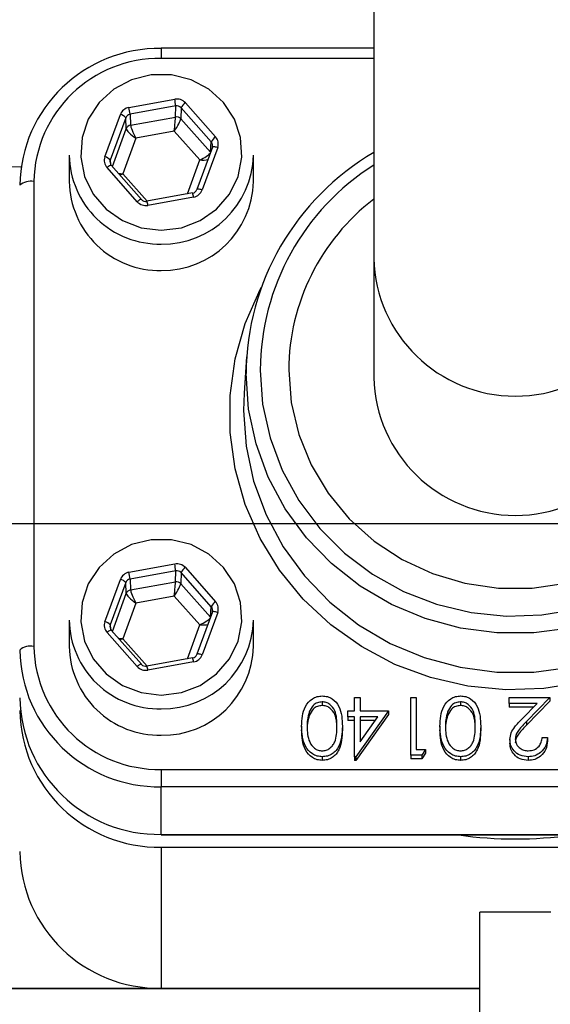
# Model space of a CAD drawing. Units: millimetres. Extents: x 180 to 18720, y 180 to 13185.
# Drawn here: x 3980 to 4018, y 10469 to 10538 of the extents above; entities that cross this region are included whole.
import ezdxf

# ---------------------------------------------------------------- set-up
doc = ezdxf.new("R2010")
doc.units = ezdxf.units.MM
doc.header["$LTSCALE"] = 45
doc.linetypes.add('SLD-Solid', pattern=[0])
doc.layers.add('FORMAT', color=7, linetype='SLD-Solid')
doc.styles.add('SLDTEXTSTYLE0', font='GOTHIC.TTF', dxfattribs={"width": 0.913})
doc.dimstyles.new('SLDDIMSTYLE2', dxfattribs={"dimtxt": 157.5, "dimasz": 148.59, "dimexe": 0, "dimexo": 0.0625, "dimgap": 39.375, "dimtad": 1, "dimdec": 0, "dimrnd": 1e-09, "dimzin": 12, "dimdsep": 46, "dimtxsty": 'SLDTEXTSTYLE0', "dimblk1": 'NONE', "dimsah": 1, "dimcen": 0, "dimadec": 0, "dimazin": 3, "dimtfac": 1, "dimtdec": 0, "dimtmove": 0, "dimatfit": 3, "dimldrblk": 'NONE', "dimfxl": 1, "dimfrac": 2, "dimtolj": 1, "dimtzin": 12, "dimarcsym": 0})

# ---------------------------------------------------------------- blocks, each defined once
blk = doc.blocks.new('_D_5')
at = {"layer": 'FORMAT', "color": 7}
for q in [(2509.849, 12149.708), (4828.706, 9830.85)]:
    blk.add_line((3485.203, 11174.353), q, dxfattribs=at)
blk.add_solid([(3485.203, 11174.353), (3396.298, 11295.587), (3363.97, 11263.258)], dxfattribs=at)
at = {"layer": 'FORMAT', "color": 7, "char_height": 157.5, "attachment_point": 1, "rotation": 315, "style": 'SLDTEXTSTYLE0'}
for s, insert in [('%%c', (2651.925, 12291.784)), ('1900', (2821.585, 12125.527))]:
    blk.add_mtext(s, dxfattribs=dict(at, insert=insert))
blk = doc.blocks.new('_None')
blk = doc.blocks.new('SW_CENTERMARKSYMBOL_0')
at = {"layer": 'FORMAT', "color": 0}
blk.add_line((-5, 0), (-1019.145, 0), dxfattribs=at)

msp = doc.modelspace()

# ---------------------------------------------------------------- linework, layer by layer
at = {"color": 7, "linetype": 'SLD-Solid', "lineweight": 25}
for p, q in [((4005.218, 10557.941), (4005.218, 10521.354)), ((4005.218, 10536.209), (3990.218, 10536.209)), ((3990.218, 10536.209), (3990.218, 10535.468)), ((4005.218, 10535.468), (3990.218, 10535.468)), ((3987.936, 10532.013), (3991.163, 10532.596)), ((3991.236, 10532.114), (3988.009, 10531.532)), ((3991.217, 10531.332), (3991.236, 10532.114)), ((3991.614, 10531.986), (3991.595, 10531.204)), ((3993.749, 10529.577), (3991.614, 10531.986)), ((3991.917, 10532.339), (3994.053, 10529.93)), ((3986.237, 10528.52), (3987.328, 10531.51)), ((3987.705, 10531.28), (3986.614, 10528.289)), ((3987.742, 10530.508), (3987.705, 10531.28)), ((3988.009, 10531.532), (3988.046, 10530.76)), ((3988.046, 10530.76), (3991.217, 10531.332)), ((3991.595, 10531.204), (3993.691, 10528.84)), ((3986.765, 10527.83), (3987.742, 10530.508)), ((3988.42, 10529.838), (3987.501, 10527.319)), ((3991.137, 10530.328), (3988.42, 10529.838)), ((3992.936, 10528.3), (3991.137, 10530.328)), ((3993.824, 10529.204), (3992.733, 10526.214)), ((3994.2, 10529.171), (3993.109, 10526.18)), ((3993.694, 10528.848), (3993.749, 10529.577)), ((3983.718, 10528.638), (3983.718, 10526.775)), ((3996.718, 10526.775), (3996.718, 10528.638)), ((3988.52, 10525.352), (3986.384, 10527.76)), ((3986.614, 10528.289), (3986.638, 10527.98)), ((3988.819, 10525.514), (3986.683, 10527.922)), ((3992.06, 10525.901), (3992.936, 10528.3)), ((3987.501, 10527.319), (3989.215, 10525.387)), ((3981.218, 10526.775), (3981.218, 10493.933)), ((3992.43, 10525.967), (3989.203, 10525.385)), ((3992.501, 10525.677), (3989.274, 10525.095)), ((3992.733, 10526.214), (3992.731, 10526.207)), ((3988.823, 10525.501), (3988.819, 10525.514)), ((4005.218, 10521.354), (4005.218, 10512.942)), ((3996.242, 10514.402), (3996.067, 10511.816)), ((3987.936, 10499.172), (3991.163, 10499.754)), ((3991.236, 10499.273), (3988.009, 10498.69)), ((3991.217, 10498.491), (3991.236, 10499.273)), ((3991.614, 10499.144), (3991.595, 10498.362)), ((3993.749, 10496.736), (3991.614, 10499.144)), ((3991.917, 10499.497), (3994.053, 10497.089)), ((3986.237, 10495.678), (3987.328, 10498.669)), ((3987.705, 10498.439), (3986.614, 10495.448)), ((3987.742, 10497.667), (3987.705, 10498.439)), ((3988.009, 10498.69), (3988.046, 10497.918)), ((3988.046, 10497.918), (3991.217, 10498.491)), ((3991.595, 10498.362), (3993.691, 10495.998)), ((3986.765, 10494.988), (3987.742, 10497.667)), ((3991.137, 10497.487), (3988.42, 10496.996)), ((3992.936, 10495.459), (3991.137, 10497.487)), ((3988.42, 10496.996), (3987.501, 10494.478)), ((3993.824, 10496.363), (3992.733, 10493.372)), ((3994.2, 10496.329), (3993.109, 10493.339)), ((3993.694, 10496.007), (3993.749, 10496.736)), ((3983.718, 10495.797), (3983.718, 10493.933)), ((3996.718, 10493.933), (3996.718, 10495.797)), ((3986.614, 10495.448), (3986.638, 10495.138)), ((3988.819, 10492.672), (3986.683, 10495.081)), ((3992.06, 10493.059), (3992.936, 10495.459)), ((3988.52, 10492.51), (3986.384, 10494.919)), ((3987.501, 10494.478), (3989.215, 10492.546)), ((3992.43, 10493.126), (3989.203, 10492.544)), ((3992.733, 10493.372), (3992.731, 10493.365)), ((3988.823, 10492.66), (3988.819, 10492.672)), ((3992.501, 10492.836), (3989.274, 10492.253)), ((4003.873, 10489.385), (4003.873, 10490.328)), ((4003.873, 10490.328), (4004.253, 10490.328)), ((4004.253, 10490.328), (4004.253, 10489.385)), ((4007.835, 10486.239), (4007.835, 10490.328)), ((4007.835, 10490.328), (4008.215, 10490.328)), ((4008.215, 10490.328), (4008.215, 10486.659)), ((4014.782, 10489.909), (4014.782, 10490.328)), ((4014.782, 10490.328), (4017.658, 10490.328)), ((4017.658, 10490.328), (4016.016, 10488.636)), ((4017.658, 10490.069), (4016.016, 10488.377)), ((4017.658, 10490.328), (4017.658, 10490.069)), ((4001.576, 10490.014), (4001.576, 10489.755)), ((4003.384, 10488.965), (4003.384, 10489.385)), ((4003.384, 10489.385), (4003.873, 10489.385)), ((4006.261, 10489.385), (4003.95, 10486.134)), ((4004.253, 10489.385), (4006.261, 10489.385)), ((4006.261, 10489.385), (4006.261, 10489.126)), ((4011.345, 10490.014), (4011.345, 10489.755)), ((4016.752, 10489.909), (4014.782, 10489.909)), ((4014.782, 10489.909), (4014.782, 10489.65)), ((4016.501, 10489.65), (4014.782, 10489.65)), ((4015.692, 10488.817), (4016.752, 10489.909)), ((4000.668, 10489.312), (4000.668, 10489.053)), ((4003.873, 10488.965), (4003.384, 10488.965)), ((4003.384, 10488.965), (4003.384, 10488.706)), ((4003.873, 10488.706), (4003.384, 10488.706)), ((4003.873, 10486.134), (4003.873, 10488.965)), ((4006.261, 10489.126), (4003.95, 10485.876)), ((4004.253, 10488.965), (4004.253, 10487.189)), ((4004.253, 10487.189), (4005.514, 10488.965)), ((4005.514, 10488.965), (4004.253, 10488.965)), ((4005.331, 10488.706), (4004.253, 10488.706)), ((4010.437, 10489.312), (4010.437, 10489.053)), ((4000.128, 10488.285), (4000.128, 10488.027)), ((4003.004, 10488.285), (4003.004, 10488.027)), ((4009.897, 10488.285), (4009.897, 10488.027)), ((4012.774, 10488.285), (4012.774, 10488.027)), ((4016.016, 10488.636), (4016.016, 10488.377)), ((4014.836, 10487.35), (4014.836, 10487.091)), ((4017.115, 10487.497), (4017.495, 10487.497)), ((4017.495, 10487.497), (4017.495, 10487.239)), ((4008.215, 10486.659), (4008.866, 10486.659)), ((4008.866, 10486.659), (4008.617, 10486.239)), ((4008.866, 10486.659), (4008.866, 10486.4)), ((4001.589, 10486.134), (4001.589, 10485.876)), ((4003.95, 10486.134), (4003.873, 10486.134)), ((4003.873, 10486.134), (4003.873, 10485.876)), ((4003.95, 10486.134), (4003.95, 10485.876)), ((4008.617, 10486.239), (4007.835, 10486.239)), ((4007.835, 10486.239), (4007.835, 10485.98)), ((4008.617, 10485.98), (4007.835, 10485.98)), ((4008.866, 10486.4), (4008.617, 10485.98)), ((4008.617, 10486.239), (4008.617, 10485.98)), ((4011.358, 10486.134), (4011.358, 10485.876)), ((4016.115, 10486.134), (4016.115, 10485.876)), ((3990.218, 10485.24), (3990.218, 10484.015)), ((3990.218, 10485.24), (4040.218, 10485.24)), ((4003.95, 10485.876), (4003.873, 10485.876)), ((4040.218, 10484.015), (3990.218, 10484.015)), ((3990.218, 10480.65), (3990.218, 10484.015)), ((3990.218, 10480.65), (4040.218, 10480.65)), ((3990.218, 10480.65), (3990.218, 10480.616)), ((3990.218, 10480.616), (4040.218, 10480.616)), ((3990.218, 10479.745), (4040.218, 10479.745)), ((3990.218, 10479.745), (3990.218, 10469.78)), ((4017.718, 10475.143), (4012.718, 10475.143)), ((4012.718, 10464.429), (4012.718, 10475.143)), ((3969.664, 10469.78), (3990.218, 10469.78)), ((4012.718, 10469.728), (3969.708, 10469.728)), ((3990.218, 10469.78), (4012.718, 10469.78))]:
    msp.add_line(p, q, dxfattribs=at)
at = {"color": 7, "linetype": 'SLD-Solid', "lineweight": 25, "flags": 128}
for points in [[(3990.218, 10523.339), (3991.636, 10523.512), (3992.964, 10524.02), (3994.12, 10524.832), (3995.031, 10525.895), (3995.639, 10527.144), (3995.907, 10528.5), (3995.817, 10529.877), (3995.376, 10531.189), (3994.61, 10532.355), (3993.569, 10533.299), (3992.317, 10533.964), (3990.933, 10534.308), (3989.504, 10534.308), (3988.12, 10533.964), (3986.868, 10533.299), (3985.826, 10532.355), (3985.061, 10531.189), (3984.619, 10529.877), (3984.53, 10528.5), (3984.797, 10527.144), (3985.406, 10525.895), (3986.317, 10524.832), (3987.472, 10524.02), (3988.801, 10523.512), (3990.218, 10523.339)], [(3980.305, 10527.781), (3966.64, 10528.033), (3948.439, 10528.4), (3930.332, 10528.801), (3912.326, 10529.235), (3894.429, 10529.702), (3876.651, 10530.202)], [(3994.2, 10529.171), (3994.127, 10529.194), (3994.057, 10529.212), (3993.992, 10529.224), (3993.936, 10529.231), (3993.889, 10529.232), (3993.853, 10529.226), (3993.831, 10529.215), (3993.824, 10529.204)], [(4025.218, 10528.83), (4026.185, 10528.212), (4028.199, 10526.63), (4029.97, 10524.798), (4031.467, 10522.75), (4032.661, 10520.524), (4033.53, 10518.161), (4034.058, 10515.707), (4034.236, 10513.205), (4034.058, 10510.704), (4033.53, 10508.25), (4032.661, 10505.887), (4031.467, 10503.661), (4029.97, 10501.613), (4028.199, 10499.781), (4026.185, 10498.198), (4023.968, 10496.896), (4021.587, 10495.897), (4019.088, 10495.22), (4016.516, 10494.879), (4013.921, 10494.879), (4011.349, 10495.22), (4008.85, 10495.897), (4006.469, 10496.896), (4004.252, 10498.198), (4002.238, 10499.781), (4000.467, 10501.613), (3998.97, 10503.661), (3997.776, 10505.887), (3996.906, 10508.25), (3996.378, 10510.704), (3996.201, 10513.205), (3996.201, 10513.205)], [(3986.683, 10527.922), (3986.681, 10527.924), (3986.663, 10527.928), (3986.634, 10527.923), (3986.597, 10527.907), (3986.551, 10527.881), (3986.499, 10527.848), (3986.442, 10527.807), (3986.384, 10527.76)], [(3997.201, 10513.46), (3997.376, 10511.038), (3997.899, 10508.663), (3998.759, 10506.381), (3999.939, 10504.237), (4001.416, 10502.273), (4003.162, 10500.527), (4005.143, 10499.032), (4007.32, 10497.818), (4009.651, 10496.908), (4012.09, 10496.321), (4014.59, 10496.067), (4017.102, 10496.152), (4019.577, 10496.573), (4021.968, 10497.324), (4024.227, 10498.388), (4026.311, 10499.746), (4028.179, 10501.37), (4029.795, 10503.23), (4031.127, 10505.289), (4032.149, 10507.507), (4032.842, 10509.841), (4033.192, 10512.246), (4033.192, 10514.674), (4032.842, 10517.078), (4032.149, 10519.412), (4031.127, 10521.63), (4029.795, 10523.689), (4028.179, 10525.549), (4026.311, 10527.174), (4025.218, 10527.936)], [(3993.109, 10526.18), (3993.036, 10526.203), (3992.966, 10526.221), (3992.901, 10526.234), (3992.844, 10526.24), (3992.797, 10526.241), (3992.762, 10526.235), (3992.74, 10526.224), (3992.733, 10526.214)], [(3988.819, 10525.514), (3988.817, 10525.516), (3988.799, 10525.52), (3988.77, 10525.514), (3988.732, 10525.498), (3988.687, 10525.473), (3988.635, 10525.439), (3988.578, 10525.398), (3988.52, 10525.352)], [(3989.2, 10525.373), (3989.202, 10525.384), (3989.203, 10525.385)], [(3999.218, 10513.46), (3999.397, 10511.156), (3999.929, 10508.904), (4000.803, 10506.754), (4001.999, 10504.754), (4003.49, 10502.948), (4005.243, 10501.377), (4007.218, 10500.075), (4009.373, 10499.073), (4011.658, 10498.392), (4014.023, 10498.048), (4016.414, 10498.048), (4018.779, 10498.392), (4021.064, 10499.073), (4023.218, 10500.075), (4025.194, 10501.377), (4026.947, 10502.948), (4028.438, 10504.754), (4029.634, 10506.754), (4030.508, 10508.904), (4031.04, 10511.156), (4031.218, 10513.46), (4031.04, 10515.763), (4030.508, 10518.015), (4029.634, 10520.165), (4028.438, 10522.166), (4026.947, 10523.972), (4025.218, 10525.524)], [(4035.411, 10510.354), (4035.23, 10507.754), (4034.693, 10505.201), (4033.808, 10502.74), (4032.592, 10500.414), (4031.065, 10498.266), (4029.256, 10496.334), (4027.196, 10494.652), (4024.922, 10493.25), (4022.476, 10492.153), (4019.899, 10491.381), (4017.24, 10490.948), (4014.544, 10490.861), (4011.86, 10491.121), (4009.236, 10491.725), (4006.719, 10492.662), (4004.353, 10493.914), (4002.182, 10495.46), (4000.243, 10497.271), (3998.571, 10499.316), (3997.197, 10501.557), (3996.144, 10503.956), (3995.431, 10506.469), (3995.071, 10509.051), (3995.071, 10511.657), (3995.431, 10514.239), (3996.144, 10516.752), (3997.197, 10519.15), (3997.285, 10519.317)], [(3996.067, 10511.816), (3996.026, 10510.608), (3996.205, 10508.084), (3996.738, 10505.607), (3997.615, 10503.223), (3998.82, 10500.976), (4000.331, 10498.909), (4002.119, 10497.06), (4004.151, 10495.463), (4006.389, 10494.148), (4008.791, 10493.14), (4011.314, 10492.458), (4013.909, 10492.113), (4016.528, 10492.113), (4019.123, 10492.458), (4021.646, 10493.14), (4024.048, 10494.148), (4026.286, 10495.463), (4028.318, 10497.06), (4030.106, 10498.909), (4031.617, 10500.976), (4032.822, 10503.223), (4033.699, 10505.607), (4034.232, 10508.084), (4034.411, 10510.608), (4034.37, 10511.816)], [(3990.218, 10490.498), (3991.636, 10490.671), (3992.964, 10491.179), (3994.12, 10491.99), (3995.031, 10493.054), (3995.639, 10494.302), (3995.907, 10495.658), (3995.817, 10497.035), (3995.376, 10498.348), (3994.61, 10499.513), (3993.569, 10500.458), (3992.317, 10501.123), (3990.933, 10501.466), (3989.504, 10501.466), (3988.12, 10501.123), (3986.868, 10500.458), (3985.826, 10499.513), (3985.061, 10498.348), (3984.619, 10497.035), (3984.53, 10495.658), (3984.797, 10494.302), (3985.406, 10493.054), (3986.317, 10491.99), (3987.472, 10491.179), (3988.801, 10490.671), (3990.218, 10490.498)], [(3994.2, 10496.329), (3994.127, 10496.352), (3994.057, 10496.37), (3993.992, 10496.383), (3993.936, 10496.39), (3993.889, 10496.39), (3993.853, 10496.385), (3993.831, 10496.373), (3993.824, 10496.363)], [(3986.683, 10495.081), (3986.681, 10495.083), (3986.663, 10495.087), (3986.634, 10495.081), (3986.597, 10495.065), (3986.551, 10495.04), (3986.499, 10495.006), (3986.442, 10494.965), (3986.384, 10494.919)], [(3993.109, 10493.339), (3993.036, 10493.361), (3992.966, 10493.379), (3992.901, 10493.392), (3992.844, 10493.399), (3992.797, 10493.399), (3992.762, 10493.394), (3992.74, 10493.382), (3992.733, 10493.372)], [(3988.819, 10492.672), (3988.817, 10492.674), (3988.799, 10492.679), (3988.77, 10492.673), (3988.732, 10492.657), (3988.687, 10492.631), (3988.635, 10492.598), (3988.578, 10492.557), (3988.52, 10492.51)], [(3989.2, 10492.531), (3989.202, 10492.543), (3989.203, 10492.544)]]:
    msp.add_lwpolyline(points, dxfattribs=at)
at = {"color": 7, "linetype": 'SLD-Solid', "lineweight": 25}
for centre, radius, start, end in [((4156.954, 10502.602), 950, 98.474453, 180), ((4156.954, 10502.602), 352.337, 90.97575, 179.02425), ((4156.954, 10502.602), 313.683, 95.0478, 174.9522), ((3990.051, 10526.342), 9.834, 89.02424, 178.98981), ((3990.068, 10526.619), 8.851, 89.02424, 178.98981), ((3986.878, 10531.695), 4.378, 5.48649, 11.86324), ((3983.651, 10531.113), 4.378, 5.48649, 11.86324), ((3992.448, 10531.575), 0.93, 124.78584, 153.80021), ((3987.204, 10530.883), 0.639, 38.39116, 78.83056), ((3991.291, 10530.929), 0.41, 42.10153, 100.29468), ((3988.114, 10530.368), 0.398, 99.89288, 159.31737), ((3994.583, 10529.167), 0.93, 124.78584, 153.80021), ((3990.089, 10528.729), 6.371, 180.82051, 271.16544), ((3986.113, 10527.892), 0.639, 38.39116, 78.83056), ((3990.315, 10528.764), 6.405, 269.1377, 358.87635), ((4014.465, 10513.079), 18.264, 120.41528, 179.60481), ((4014.491, 10513.343), 17.29, 122.43164, 179.61252), ((3980.985, 10525.615), 1.183, 78.63095, 130.39069), ((3990.089, 10526.866), 6.371, 180.82051, 271.16544), ((3990.315, 10526.9), 6.405, 269.1377, 358.87635), ((3990.914, 10525.442), 1.605, 8.42015, 19.1006), ((3987.687, 10524.86), 1.605, 8.42015, 19.1006), ((4014.49, 10513.389), 15.272, 127.38132, 179.73355), ((4015.218, 10521.62), 10.004, 181.52625, 358.47375), ((4015.218, 10513.192), 10.003, 181.42861, 358.57139), ((3983.651, 10498.272), 4.378, 5.48649, 11.86324), ((3986.878, 10498.854), 4.378, 5.48649, 11.86324), ((3992.448, 10498.734), 0.93, 124.78584, 153.80021), ((3987.204, 10498.042), 0.639, 38.39116, 78.83056), ((3991.291, 10498.088), 0.41, 42.10153, 100.29468), ((3988.114, 10497.527), 0.398, 99.89288, 159.31737), ((3994.583, 10496.325), 0.93, 124.78584, 153.80021), ((3990.089, 10495.888), 6.371, 180.82051, 271.16544), ((3986.113, 10495.051), 0.639, 38.39116, 78.83056), ((3990.315, 10495.922), 6.405, 269.1377, 358.87635), ((3980.985, 10492.773), 1.183, 78.63095, 130.39069), ((3990.051, 10493.848), 9.834, 181.01019, 270.97576), ((3990.068, 10494.089), 8.851, 181.01019, 270.97576), ((3990.089, 10494.024), 6.371, 180.82051, 271.16544), ((3990.315, 10494.059), 6.405, 269.1377, 358.87635), ((3990.914, 10492.601), 1.605, 8.42015, 19.1006), ((3987.687, 10492.018), 1.605, 8.42015, 19.1006), ((3990.051, 10490.483), 9.834, 181.01019, 270.97576), ((3990.051, 10489.577), 9.834, 181.01019, 270.97576), ((4015.218, 10507.641), 27.317, 261.61098, 278.38902), ((3990.051, 10479.613), 9.834, 181.01019, 270.97576)]:
    msp.add_arc(centre, radius, start, end, dxfattribs=at)
for centre, major_axis, ratio, start_param, end_param in [((3991.31, 10531.836), (0.8, 0.001), 0.966078, 0.706562, 1.753583), ((3988.083, 10531.253), (0.8, -0.002), 0.965955, 1.758503, 2.805525), ((3991.31, 10531.732), (0.4, 0.015), 0.971227, 0.672163, 1.719184), ((3988.083, 10531.15), (0.399, -0.027), 0.969717, 1.820705, 2.867726), ((3991.137, 10530.535), (0.078, 0.827), 0.024036, 4.461554, 6.014897), ((3991.137, 10530.535), (0.447, 0.701), 0.137077, 4.500813, 6.054156), ((3988.42, 10530.045), (0.67, -0.493), 0.202764, 3.306986, 4.860329), ((3988.42, 10530.045), (-0.364, 0.747), 0.112142, 0.243306, 1.796649), ((3993.445, 10529.428), (0.8, 0.001), 0.965743, 5.943343, 6.990365), ((3993.445, 10529.324), (0.399, 0.032), 0.965921, 5.867043, 6.914065), ((3986.992, 10528.263), (0.8, 0.001), 0.965743, 2.80175, 3.848772), ((3992.936, 10528.507), (0.754, 0.353), 0.22652, 4.606584, 5.916358), ((3986.992, 10528.159), (0.399, -0.028), 0.964089, 2.870032, 3.917053), ((3992.936, 10528.507), (0.831, -0.05), 0.248254, 4.727189, 5.478336), ((3987.501, 10527.527), (0.831, -0.05), 0.248254, 4.341478, 4.727189), ((3987.501, 10527.527), (0.754, 0.353), 0.22652, 4.326814, 4.606584), ((3992.354, 10526.334), (0.4, 0.015), 0.961955, 4.861228, 5.90825), ((3992.354, 10526.437), (0.8, -0.002), 0.965955, 4.900096, 5.947117), ((3989.127, 10525.855), (0.8, 0.001), 0.966078, 3.848154, 4.895176), ((3989.127, 10525.751), (0.4, -0.007), 0.961442, 3.867172, 4.914194), ((3991.31, 10498.994), (0.8, 0.001), 0.966078, 0.706562, 1.753583), ((3988.083, 10498.412), (0.8, -0.002), 0.965955, 1.758503, 2.805525), ((3991.31, 10498.891), (0.4, 0.015), 0.971227, 0.672163, 1.719184), ((3988.083, 10498.308), (0.399, -0.027), 0.969717, 1.820705, 2.867726), ((3991.137, 10497.694), (0.078, 0.827), 0.024036, 4.461554, 6.014897), ((3988.42, 10497.203), (-0.364, 0.747), 0.112142, 0.243306, 1.796649), ((3991.137, 10497.694), (0.447, 0.701), 0.137077, 4.500813, 6.054156), ((3988.42, 10497.203), (0.67, -0.493), 0.202764, 3.306986, 4.860329), ((3993.445, 10496.586), (0.8, 0.001), 0.965743, 5.943343, 6.990365), ((3993.445, 10496.483), (0.399, 0.032), 0.965921, 5.867043, 6.914065), ((3986.992, 10495.421), (0.8, 0.001), 0.965743, 2.80175, 3.848772), ((3992.936, 10495.666), (0.754, 0.353), 0.22652, 4.606584, 5.916358), ((3986.992, 10495.318), (0.399, -0.028), 0.964089, 2.870032, 3.917053), ((3992.936, 10495.666), (0.831, -0.05), 0.248254, 4.727189, 5.478336), ((3987.501, 10494.685), (0.831, -0.05), 0.248254, 4.341478, 4.727189), ((3987.501, 10494.685), (0.754, 0.353), 0.22652, 4.326814, 4.606584), ((3992.354, 10493.492), (0.4, 0.015), 0.961955, 4.861228, 5.90825), ((3992.354, 10493.596), (0.8, -0.002), 0.965955, 4.900096, 5.947117), ((3989.127, 10493.013), (0.8, 0.001), 0.966078, 3.848154, 4.895176), ((3989.127, 10492.91), (0.4, -0.007), 0.961442, 3.867172, 4.914194)]:
    msp.add_ellipse(centre, major_axis=major_axis, ratio=ratio, start_param=start_param, end_param=end_param, dxfattribs=at)
for points, knots in [([(4000.128, 10488.285), (4000.151, 10488.776), (4000.187, 10489.512), (4000.762, 10490.19), (4001.215, 10490.404), (4001.464, 10490.423), (4001.589, 10490.433)], [0, 0, 0, 0, 0.499407, 0.748743, 0.874372, 1, 1, 1, 1]), ([(4001.589, 10490.433), (4001.713, 10490.423), (4001.96, 10490.404), (4002.409, 10490.19), (4002.965, 10489.503), (4002.989, 10488.773), (4003.004, 10488.285)], [0, 0, 0, 0, 0.125551, 0.25109, 0.50025, 1, 1, 1, 1]), ([(4009.897, 10488.285), (4009.921, 10488.776), (4009.956, 10489.512), (4010.532, 10490.19), (4010.985, 10490.404), (4011.234, 10490.423), (4011.358, 10490.433)], [0, 0, 0, 0, 0.499407, 0.748743, 0.874372, 1, 1, 1, 1]), ([(4011.358, 10490.433), (4011.482, 10490.423), (4011.729, 10490.404), (4012.178, 10490.19), (4012.734, 10489.503), (4012.758, 10488.773), (4012.774, 10488.285)], [0, 0, 0, 0, 0.1255507, 0.25109, 0.5002501, 1, 1, 1, 1]), ([(4001.576, 10490.014), (4001.461, 10490), (4001.229, 10489.972), (4000.872, 10489.738), (4000.745, 10489.473), (4000.668, 10489.312)], [0, 0, 0, 0, 0.280257, 0.560781, 1, 1, 1, 1]), ([(4001.576, 10489.755), (4001.461, 10489.741), (4001.229, 10489.713), (4000.872, 10489.479), (4000.745, 10489.215), (4000.668, 10489.053)], [0, 0, 0, 0, 0.280257, 0.560781, 1, 1, 1, 1]), ([(4002.624, 10488.284), (4002.621, 10488.666), (4002.617, 10489.238), (4002.21, 10489.797), (4001.867, 10489.984), (4001.673, 10490.004), (4001.576, 10490.014)], [0, 0, 0, 0, 0.5002912, 0.749086, 0.8746062, 1, 1, 1, 1]), ([(4002.624, 10488.025), (4002.621, 10488.407), (4002.617, 10488.98), (4002.21, 10489.538), (4001.867, 10489.725), (4001.673, 10489.745), (4001.576, 10489.755)], [0, 0, 0, 0, 0.500291, 0.749086, 0.874606, 1, 1, 1, 1]), ([(4011.345, 10490.014), (4011.23, 10490), (4010.998, 10489.972), (4010.641, 10489.738), (4010.515, 10489.473), (4010.437, 10489.312)], [0, 0, 0, 0, 0.280257, 0.560781, 1, 1, 1, 1]), ([(4011.345, 10489.755), (4011.23, 10489.741), (4010.998, 10489.713), (4010.641, 10489.479), (4010.515, 10489.215), (4010.437, 10489.053)], [0, 0, 0, 0, 0.280257, 0.560781, 1, 1, 1, 1]), ([(4012.394, 10488.284), (4012.391, 10488.666), (4012.386, 10489.238), (4011.979, 10489.797), (4011.636, 10489.984), (4011.442, 10490.004), (4011.345, 10490.014)], [0, 0, 0, 0, 0.500291, 0.749086, 0.874606, 1, 1, 1, 1]), ([(4012.394, 10488.025), (4012.391, 10488.407), (4012.386, 10488.98), (4011.979, 10489.538), (4011.636, 10489.725), (4011.442, 10489.745), (4011.345, 10489.755)], [0, 0, 0, 0, 0.500291, 0.749086, 0.874606, 1, 1, 1, 1]), ([(4000.668, 10489.312), (4000.614, 10489.123), (4000.518, 10488.786), (4000.511, 10488.437), (4000.508, 10488.284)], [0, 0, 0, 0, 0.559599, 1, 1, 1, 1]), ([(4000.668, 10489.053), (4000.614, 10488.864), (4000.518, 10488.528), (4000.511, 10488.179), (4000.508, 10488.025)], [0, 0, 0, 0, 0.559599, 1, 1, 1, 1]), ([(4010.437, 10489.312), (4010.383, 10489.123), (4010.287, 10488.786), (4010.28, 10488.437), (4010.277, 10488.284)], [0, 0, 0, 0, 0.559599, 1, 1, 1, 1]), ([(4010.437, 10489.053), (4010.383, 10488.864), (4010.287, 10488.528), (4010.28, 10488.179), (4010.277, 10488.025)], [0, 0, 0, 0, 0.559599, 1, 1, 1, 1]), ([(4014.836, 10487.35), (4014.853, 10487.512), (4014.888, 10487.837), (4015.226, 10488.327), (4015.515, 10488.631), (4015.692, 10488.817)], [0, 0, 0, 0, 0.279288, 0.559154, 1, 1, 1, 1]), ([(4001.589, 10486.134), (4001.464, 10486.144), (4001.215, 10486.163), (4000.761, 10486.377), (4000.189, 10487.059), (4000.152, 10487.795), (4000.128, 10488.285)], [0, 0, 0, 0, 0.1256, 0.251197, 0.500581, 1, 1, 1, 1]), ([(4001.589, 10485.876), (4001.464, 10485.885), (4001.215, 10485.904), (4000.761, 10486.118), (4000.189, 10486.8), (4000.152, 10487.536), (4000.128, 10488.027)], [0, 0, 0, 0, 0.1256, 0.251197, 0.500581, 1, 1, 1, 1]), ([(4000.508, 10488.284), (4000.523, 10487.904), (4000.547, 10487.335), (4000.943, 10486.773), (4001.286, 10486.583), (4001.479, 10486.564), (4001.576, 10486.554)], [0, 0, 0, 0, 0.500072, 0.749021, 0.874598, 1, 1, 1, 1]), ([(4001.576, 10486.554), (4001.673, 10486.563), (4001.867, 10486.582), (4002.125, 10486.726), (4002.33, 10486.927), (4002.61, 10487.425), (4002.618, 10487.902), (4002.624, 10488.284)], [0, 0, 0, 0, 0.125139, 0.250418, 0.375519, 0.500847, 1, 1, 1, 1]), ([(4003.004, 10488.285), (4002.988, 10487.797), (4002.967, 10487.186), (4002.573, 10486.572), (4002.298, 10486.328), (4001.96, 10486.164), (4001.713, 10486.144), (4001.589, 10486.134)], [0, 0, 0, 0, 0.498702, 0.6241765, 0.7494675, 0.8747453, 1, 1, 1, 1]), ([(4003.004, 10488.027), (4002.988, 10487.538), (4002.967, 10486.927), (4002.573, 10486.313), (4002.298, 10486.069), (4001.96, 10485.905), (4001.713, 10485.885), (4001.589, 10485.876)], [0, 0, 0, 0, 0.498702, 0.624177, 0.749467, 0.874745, 1, 1, 1, 1]), ([(4011.358, 10486.134), (4011.234, 10486.144), (4010.984, 10486.163), (4010.53, 10486.377), (4009.958, 10487.059), (4009.921, 10487.795), (4009.897, 10488.285)], [0, 0, 0, 0, 0.1256001, 0.2511969, 0.5005813, 1, 1, 1, 1]), ([(4011.358, 10485.876), (4011.234, 10485.885), (4010.984, 10485.904), (4010.53, 10486.118), (4009.958, 10486.8), (4009.921, 10487.536), (4009.897, 10488.027)], [0, 0, 0, 0, 0.1256, 0.251197, 0.500581, 1, 1, 1, 1]), ([(4010.277, 10488.284), (4010.293, 10487.904), (4010.316, 10487.335), (4010.712, 10486.773), (4011.055, 10486.583), (4011.249, 10486.564), (4011.345, 10486.554)], [0, 0, 0, 0, 0.500072, 0.749021, 0.874598, 1, 1, 1, 1]), ([(4011.345, 10486.554), (4011.443, 10486.563), (4011.637, 10486.582), (4011.894, 10486.726), (4012.1, 10486.927), (4012.38, 10487.425), (4012.387, 10487.902), (4012.394, 10488.284)], [0, 0, 0, 0, 0.125139, 0.250418, 0.375519, 0.500847, 1, 1, 1, 1]), ([(4012.774, 10488.285), (4012.757, 10487.797), (4012.737, 10487.186), (4012.342, 10486.572), (4012.067, 10486.328), (4011.729, 10486.164), (4011.482, 10486.144), (4011.358, 10486.134)], [0, 0, 0, 0, 0.498702, 0.624177, 0.749467, 0.874745, 1, 1, 1, 1]), ([(4012.774, 10488.027), (4012.757, 10487.538), (4012.737, 10486.927), (4012.342, 10486.313), (4012.067, 10486.069), (4011.729, 10485.905), (4011.482, 10485.885), (4011.358, 10485.876)], [0, 0, 0, 0, 0.498702, 0.624177, 0.749467, 0.874745, 1, 1, 1, 1]), ([(4016.016, 10488.636), (4015.813, 10488.434), (4015.531, 10488.153), (4015.25, 10487.717), (4015.227, 10487.494), (4015.216, 10487.383)], [0, 0, 0, 0, 0.560717, 0.780532, 1, 1, 1, 1]), ([(4016.016, 10488.377), (4015.813, 10488.175), (4015.531, 10487.894), (4015.25, 10487.458), (4015.227, 10487.235), (4015.216, 10487.124)], [0, 0, 0, 0, 0.5607172, 0.7805321, 1, 1, 1, 1]), ([(4016.115, 10486.134), (4015.926, 10486.151), (4015.549, 10486.185), (4015.13, 10486.518), (4014.876, 10486.922), (4014.849, 10487.207), (4014.836, 10487.35)], [0, 0, 0, 0, 0.27989, 0.559224, 0.779582, 1, 1, 1, 1]), ([(4015.216, 10487.383), (4015.234, 10487.256), (4015.269, 10487.003), (4015.528, 10486.735), (4015.825, 10486.576), (4016.031, 10486.561), (4016.134, 10486.554)], [0, 0, 0, 0, 0.2791258, 0.5589784, 0.77935, 1, 1, 1, 1]), ([(4017.495, 10487.497), (4017.471, 10487.299), (4017.421, 10486.901), (4017.06, 10486.447), (4016.601, 10486.174), (4016.277, 10486.148), (4016.115, 10486.134)], [0, 0, 0, 0, 0.280029, 0.559515, 0.779668, 1, 1, 1, 1]), ([(4016.134, 10486.554), (4016.279, 10486.568), (4016.568, 10486.597), (4016.894, 10486.852), (4017.07, 10487.172), (4017.1, 10487.389), (4017.115, 10487.497)], [0, 0, 0, 0, 0.279699, 0.558847, 0.779176, 1, 1, 1, 1]), ([(4016.115, 10485.876), (4015.926, 10485.893), (4015.549, 10485.927), (4015.13, 10486.26), (4014.876, 10486.664), (4014.849, 10486.949), (4014.836, 10487.091)], [0, 0, 0, 0, 0.27989, 0.559224, 0.779582, 1, 1, 1, 1]), ([(4017.495, 10487.239), (4017.471, 10487.04), (4017.421, 10486.643), (4017.06, 10486.188), (4016.601, 10485.916), (4016.277, 10485.889), (4016.115, 10485.876)], [0, 0, 0, 0, 0.280029, 0.559515, 0.779668, 1, 1, 1, 1])]:
    msp.add_open_spline(points, degree=3, knots=knots, dxfattribs=at)

# ---------------------------------------------------------------- block references
at = {"layer": 'FORMAT'}
msp.add_blockref('SW_CENTERMARKSYMBOL_0', (4156.954, 10502.602), dxfattribs=at)

# ---------------------------------------------------------------- dimensions: what is measured, and where the dimension line sits
at = {"layer": 'FORMAT', "color": 7}
dim = msp.add_diameter_dim_2p(p1=(4828.706, 9830.85), p2=(3485.203, 11174.353), dimstyle='SLDDIMSTYLE2', dxfattribs=at)
dim.commit()
dim.dimension.update_dxf_attribs({"geometry": '_D_5', "text_midpoint": (2755.574, 11903.983), "dimtype": 163})

doc.saveas('drawing.dxf')
